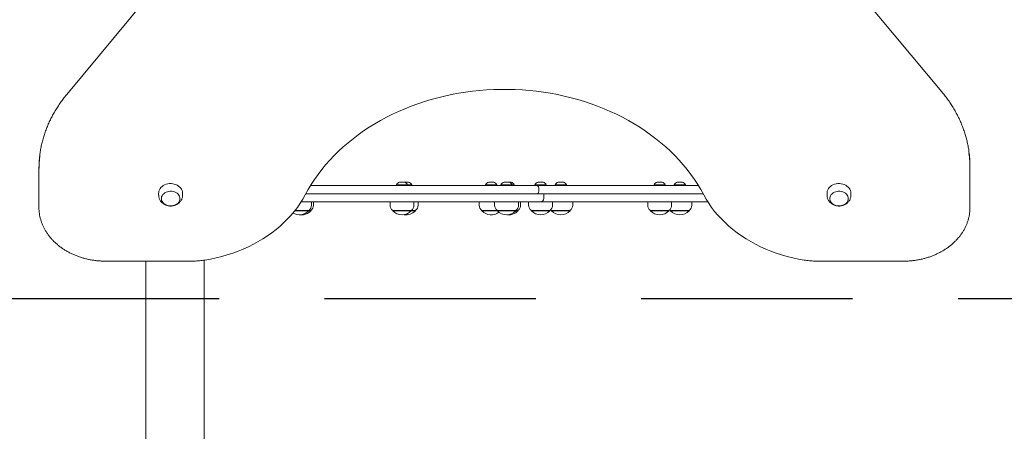
# Model space of a CAD drawing. Units: millimetres. Extents: x 1927 to 2091, y 1989 to 2173.
# Drawn here: x 1983 to 1998, y 2056 to 2062 of the extents above; entities that cross this region are included whole.
import ezdxf

# ---------------------------------------------------------------- set-up
doc = ezdxf.new("R2010")
doc.units = ezdxf.units.MM
doc.linetypes.add('TRAZOS2', pattern=[9.525, 6.35, -3.175])
doc.layers.add('1', color=7, linetype='TRAZOS2')
doc.styles.get("Standard").update_dxf_attribs({"font": 'arial.ttf'})
doc.dimstyles.new('ISO-25', dxfattribs={"dimtxt": 2.5, "dimasz": 2.5, "dimexe": 1.25, "dimexo": 0.625, "dimtad": 1, "dimtxsty": 'Standard', "dimcen": 2.5, "dimadec": 0, "dimazin": 0, "dimtfac": 1, "dimtmove": 0, "dimatfit": 3, "dimfxl": 1, "dimarcsym": 0})

# ---------------------------------------------------------------- blocks, each defined once
blk = doc.blocks.new('*D1')
at = {"color": 0, "lineweight": -2, "transparency": 16777216}
for p, q in [((2025.301, 2061.49), (2025.301, 2017.397)), ((1978.065, 2026.034), (1978.065, 2017.397)), ((1981.367, 2018.397), (2021.999, 2018.397))]:
    blk.add_line(p, q, dxfattribs=at)
at = {"color": 0, "transparency": 16777216}
for points in [[(1981.367, 2018.947), (1981.367, 2017.847), (1978.065, 2018.397)], [(2021.999, 2018.947), (2021.999, 2017.847), (2025.301, 2018.397)]]:
    blk.add_solid(points, dxfattribs=at)
at = {"layer": 'Defpoints', "color": 0, "transparency": 16777216}
for p in [(2025.301, 2062.49), (1978.065, 2027.034), (2025.301, 2018.397)]:
    blk.add_point(p, dxfattribs=at)
at = {"color": 0, "transparency": 16777216, "insert": (2000.117, 2022.024), "char_height": 3.5, "attachment_point": 5}
blk.add_mtext('4,70', dxfattribs=at)
blk = doc.blocks.new('*D2')
at = {"color": 0, "lineweight": -2, "transparency": 16777216}
for p, q in [((1984.084, 2085.637), (1930.851, 2085.637)), ((1931.851, 2082.335), (1931.851, 2052.463)), ((1931.851, 2030.336), (1931.851, 2045.208)), ((1975.723, 2027.034), (1930.851, 2027.034))]:
    blk.add_line(p, q, dxfattribs=at)
at = {"color": 0, "transparency": 16777216}
for points in [[(1931.3, 2082.335), (1932.401, 2082.335), (1931.851, 2085.637)], [(1931.3, 2030.336), (1932.401, 2030.336), (1931.851, 2027.034)]]:
    blk.add_solid(points, dxfattribs=at)
at = {"layer": 'Defpoints', "color": 0, "transparency": 16777216}
for p in [(1985.084, 2085.637), (1931.851, 2027.034), (1976.723, 2027.034)]:
    blk.add_point(p, dxfattribs=at)
at = {"color": 0, "transparency": 16777216, "insert": (1931.851, 2048.835), "char_height": 3.5, "attachment_point": 5}
blk.add_mtext('5,86', dxfattribs=at)
blk = doc.blocks.new('*D6')
at = {"color": 0, "lineweight": -2, "transparency": 16777216}
for p, q in [((1951.795, 2061.621), (1951.795, 2100.701)), ((2040.301, 2064.258), (2040.301, 2100.701)), ((1955.097, 2099.701), (2036.999, 2099.701))]:
    blk.add_line(p, q, dxfattribs=at)
at = {"color": 0, "transparency": 16777216}
for points in [[(1955.097, 2100.251), (1955.097, 2099.151), (1951.795, 2099.701)], [(2036.999, 2100.251), (2036.999, 2099.151), (2040.301, 2099.701)]]:
    blk.add_solid(points, dxfattribs=at)
at = {"layer": 'Defpoints', "color": 0, "transparency": 16777216}
for p in [(2040.301, 2099.701), (2040.301, 2063.258), (1951.795, 2060.621)]:
    blk.add_point(p, dxfattribs=at)
at = {"color": 0, "transparency": 16777216, "insert": (1996.048, 2103.351), "char_height": 3.5, "attachment_point": 5}
blk.add_mtext('# 9,00', dxfattribs=at)
blk = doc.blocks.new('*D8')
at = {"color": 0, "lineweight": -2, "transparency": 16777216}
for p, q in [((1956.795, 2057.094), (1956.795, 2091.211)), ((2040.301, 2073.938), (2040.301, 2091.211)), ((1960.097, 2090.211), (2036.999, 2090.211))]:
    blk.add_line(p, q, dxfattribs=at)
at = {"color": 0, "transparency": 16777216}
for points in [[(1960.097, 2090.761), (1960.097, 2089.661), (1956.795, 2090.211)], [(2036.999, 2090.761), (2036.999, 2089.661), (2040.301, 2090.211)]]:
    blk.add_solid(points, dxfattribs=at)
at = {"layer": 'Defpoints', "color": 0, "transparency": 16777216}
for p in [(2040.301, 2090.211), (2040.301, 2072.938), (1956.795, 2056.094)]:
    blk.add_point(p, dxfattribs=at)
at = {"color": 0, "transparency": 16777216, "insert": (1998.548, 2093.838), "char_height": 3.5, "attachment_point": 5}
blk.add_mtext('* 8,50', dxfattribs=at)

msp = doc.modelspace()

# ---------------------------------------------------------------- linework, layer by layer
at = {"color": 7, "linetype": 'Continuous', "lineweight": 15}
for p, q in [((1988.94892, 2066.65932), (1984.16933, 2060.90767)), ((1997.328, 2060.94293), (1992.54802, 2066.66279)), ((1983.75047, 2059.77062), (1983.75047, 2059.79776)), ((1997.75047, 2059.80156), (1997.75047, 2059.82869)), ((1997.75047, 2059.80156), (1997.75047, 2059.20878)), ((1983.75047, 2059.20878), (1983.75047, 2059.77062)), ((1987.83397, 2059.53834), (1989.33425, 2059.53834)), ((1989.12475, 2059.54834), (1989.12475, 2059.53834)), ((1989.12475, 2059.54834), (1989.29475, 2059.54834)), ((1989.17444, 2059.58892), (1989.17248, 2059.59089)), ((1989.23404, 2059.5907), (1989.23386, 2059.59089)), ((1989.24702, 2059.59089), (1989.24489, 2059.58876)), ((1989.29475, 2059.53834), (1989.29475, 2059.54834)), ((1989.29475, 2059.54834), (1989.34398, 2059.54834)), ((1989.3084, 2059.59089), (1989.30627, 2059.58876)), ((1989.33425, 2059.53834), (1991.24115, 2059.53834)), ((1989.34398, 2059.54834), (1989.35613, 2059.54834)), ((1989.35613, 2059.53834), (1989.35613, 2059.54834)), ((1990.46546, 2059.54834), (1990.46546, 2059.53834)), ((1990.46546, 2059.54834), (1990.63546, 2059.54834)), ((1990.51653, 2059.58842), (1990.51473, 2059.59024)), ((1990.5862, 2059.59024), (1990.58547, 2059.5895)), ((1990.63546, 2059.53834), (1990.63546, 2059.54834)), ((1990.6974, 2059.54834), (1990.6974, 2059.53834)), ((1990.6974, 2059.54834), (1990.70805, 2059.54834)), ((1990.70805, 2059.54834), (1990.8674, 2059.54834)), ((1990.7471, 2059.58892), (1990.74513, 2059.59089)), ((1990.77579, 2059.5909), (1990.77414, 2059.5902)), ((1990.77699, 2059.58973), (1990.77582, 2059.59089)), ((1990.81967, 2059.59089), (1990.81754, 2059.58876)), ((1990.85037, 2059.59089), (1990.84824, 2059.58876)), ((1990.8674, 2059.53834), (1990.8674, 2059.54834)), ((1990.8674, 2059.54834), (1990.8981, 2059.54834)), ((1990.8981, 2059.53834), (1990.8981, 2059.54834)), ((1991.20907, 2059.54834), (1991.20907, 2059.53834)), ((1991.20907, 2059.54834), (1991.37907, 2059.54834)), ((1991.24115, 2059.53834), (1993.66696, 2059.53834)), ((1991.26014, 2059.58842), (1991.25834, 2059.59024)), ((1991.32981, 2059.59024), (1991.32908, 2059.5895)), ((1991.37907, 2059.53834), (1991.37907, 2059.54834)), ((1991.51183, 2059.54834), (1991.51183, 2059.53834)), ((1991.51183, 2059.54834), (1991.675, 2059.54834)), ((1991.56289, 2059.58842), (1991.56109, 2059.59024)), ((1991.63256, 2059.59024), (1991.63183, 2059.5895)), ((1991.675, 2059.54834), (1991.68183, 2059.54834)), ((1991.68183, 2059.53834), (1991.68183, 2059.54834)), ((1992.99905, 2059.54834), (1992.99905, 2059.53834)), ((1992.99905, 2059.54834), (1993.16905, 2059.54834)), ((1993.05012, 2059.58842), (1993.04832, 2059.59024)), ((1993.11978, 2059.59024), (1993.11906, 2059.5895)), ((1993.16905, 2059.53834), (1993.16905, 2059.54834)), ((1993.3018, 2059.54834), (1993.3018, 2059.53834)), ((1993.3018, 2059.54834), (1993.39699, 2059.54834)), ((1993.35287, 2059.58842), (1993.35107, 2059.59024)), ((1993.39699, 2059.54834), (1993.4718, 2059.54834)), ((1993.42254, 2059.59024), (1993.42181, 2059.5895)), ((1993.4718, 2059.53834), (1993.4718, 2059.54834)), ((1985.55047, 2059.42399), (1985.55047, 2059.3945)), ((1985.59147, 2059.34582), (1985.59147, 2059.34258)), ((1985.86947, 2059.34258), (1985.86947, 2059.34582)), ((1985.91047, 2059.3945), (1985.91047, 2059.42399)), ((1989.33425, 2059.41334), (1987.76154, 2059.41334)), ((1991.24115, 2059.41334), (1989.33425, 2059.41334)), ((1993.73939, 2059.41334), (1991.24115, 2059.41334)), ((1991.26648, 2059.46334), (1991.26648, 2059.48834)), ((1991.34044, 2059.34334), (1991.34044, 2059.41334)), ((1995.60047, 2059.42399), (1995.60047, 2059.3945)), ((1995.64147, 2059.34582), (1995.64147, 2059.34258)), ((1995.91947, 2059.34258), (1995.91947, 2059.34582)), ((1995.96047, 2059.3945), (1995.96047, 2059.42399)), ((1991.29044, 2059.29334), (1987.69221, 2059.29334)), ((1987.84778, 2059.24444), (1987.84778, 2059.29334)), ((1987.87847, 2059.24444), (1987.87847, 2059.29334)), ((1989.02975, 2059.29334), (1989.02975, 2059.24444)), ((1989.38975, 2059.24444), (1989.38975, 2059.29334)), ((1989.45113, 2059.24444), (1989.45113, 2059.29334)), ((1990.37046, 2059.29334), (1990.37046, 2059.24444)), ((1990.6024, 2059.29334), (1990.6024, 2059.24444)), ((1990.9624, 2059.24444), (1990.9624, 2059.29334)), ((1990.9931, 2059.24444), (1990.9931, 2059.29334)), ((1991.11407, 2059.29334), (1991.11407, 2059.24444)), ((1993.80872, 2059.29334), (1991.29044, 2059.29334)), ((1991.47407, 2059.24444), (1991.47407, 2059.29334)), ((1991.77683, 2059.24444), (1991.77683, 2059.29334)), ((1992.90405, 2059.29334), (1992.90405, 2059.24444)), ((1993.26405, 2059.24444), (1993.26405, 2059.29334)), ((1993.5668, 2059.24444), (1993.5668, 2059.29334)), ((1987.80678, 2059.15834), (1987.59584, 2059.15834)), ((1987.80628, 2059.16334), (1987.59979, 2059.16334)), ((1987.80678, 2059.15834), (1987.80678, 2059.1637)), ((1987.83697, 2059.16334), (1987.80678, 2059.16334)), ((1987.83747, 2059.15834), (1987.80678, 2059.15834)), ((1987.83747, 2059.15834), (1987.83747, 2059.1637)), ((1989.07075, 2059.1637), (1989.07075, 2059.15834)), ((1989.34875, 2059.15834), (1989.07075, 2059.15834)), ((1989.24156, 2059.16334), (1989.07125, 2059.16334)), ((1989.34825, 2059.16334), (1989.24156, 2059.16334)), ((1989.40963, 2059.16334), (1989.34825, 2059.16334)), ((1989.34875, 2059.15834), (1989.34875, 2059.1637)), ((1989.41013, 2059.15834), (1989.34875, 2059.15834)), ((1989.41013, 2059.15834), (1989.41013, 2059.1637)), ((1990.41146, 2059.1637), (1990.41146, 2059.15834)), ((1990.6434, 2059.15834), (1990.41146, 2059.15834)), ((1990.6434, 2059.16334), (1990.41543, 2059.16334)), ((1990.6434, 2059.1637), (1990.6434, 2059.15834)), ((1990.69927, 2059.15834), (1990.6434, 2059.15834)), ((1990.91505, 2059.16334), (1990.6439, 2059.16334)), ((1990.9214, 2059.15834), (1990.69927, 2059.15834)), ((1990.9214, 2059.15834), (1990.9214, 2059.1637)), ((1990.9516, 2059.16334), (1990.9214, 2059.16334)), ((1990.9521, 2059.15834), (1990.9214, 2059.15834)), ((1990.9521, 2059.15834), (1990.9521, 2059.1637)), ((1991.15507, 2059.1637), (1991.15507, 2059.15834)), ((1991.43307, 2059.15834), (1991.15507, 2059.15834)), ((1991.25321, 2059.16334), (1991.15557, 2059.16334)), ((1991.43257, 2059.16334), (1991.25321, 2059.16334)), ((1991.43307, 2059.15834), (1991.43307, 2059.1637)), ((1991.45783, 2059.1637), (1991.45783, 2059.15834)), ((1991.73583, 2059.15834), (1991.45783, 2059.15834)), ((1991.73533, 2059.16334), (1991.45833, 2059.16334)), ((1991.73583, 2059.15834), (1991.73583, 2059.1637)), ((1992.94505, 2059.1637), (1992.94505, 2059.15834)), ((1992.96662, 2059.15834), (1992.94505, 2059.15834)), ((1993.17822, 2059.16334), (1992.94555, 2059.16334)), ((1993.22305, 2059.15834), (1992.96662, 2059.15834)), ((1993.22255, 2059.16334), (1993.17822, 2059.16334)), ((1993.22305, 2059.15834), (1993.22305, 2059.1637)), ((1993.2478, 2059.1637), (1993.2478, 2059.15834)), ((1993.50993, 2059.15834), (1993.2478, 2059.15834)), ((1993.5253, 2059.16334), (1993.2483, 2059.16334)), ((1993.5258, 2059.15834), (1993.50993, 2059.15834)), ((1993.5258, 2059.15834), (1993.5258, 2059.1637)), ((1984.75047, 2058.40294), (1986.02166, 2058.40294)), ((1985.35604, 2058.40294), (1985.35604, 2032.33955)), ((1986.23484, 2032.33955), (1986.23484, 2058.41759)), ((1995.47927, 2058.40294), (1996.75047, 2058.40294))]:
    msp.add_line(p, q, dxfattribs=at)
at = {"color": 7, "linetype": 'Continuous', "lineweight": 15, "flags": 128}
for points in [[(1993.74704, 2059.39906), (1993.70359, 2059.4773), (1993.65694, 2059.55435), (1993.60712, 2059.63014), (1993.55421, 2059.70458), (1993.49824, 2059.77758), (1993.43929, 2059.84907), (1993.37742, 2059.91898), (1993.3127, 2059.98722), (1993.24519, 2060.05372), (1993.17497, 2060.11841), (1993.10211, 2060.18122), (1993.0267, 2060.24208), (1992.94881, 2060.30092), (1992.86854, 2060.35768), (1992.78597, 2060.4123), (1992.70118, 2060.46472), (1992.61427, 2060.51489), (1992.52534, 2060.56274), (1992.43448, 2060.60822), (1992.34179, 2060.65129), (1992.24737, 2060.69191), (1992.15133, 2060.73001), (1992.05376, 2060.76557), (1991.95477, 2060.79855), (1991.85448, 2060.8289), (1991.75299, 2060.85661), (1991.65041, 2060.88162), (1991.54685, 2060.90393), (1991.44242, 2060.9235), (1991.33724, 2060.94032), (1991.23143, 2060.95436), (1991.12509, 2060.96561), (1991.01835, 2060.97406), (1990.91131, 2060.9797), (1990.8041, 2060.98252), (1990.69683, 2060.98252), (1990.58962, 2060.9797), (1990.48259, 2060.97406), (1990.37584, 2060.96561), (1990.2695, 2060.95436), (1990.16369, 2060.94032), (1990.05851, 2060.9235), (1989.95409, 2060.90393), (1989.85053, 2060.88162), (1989.74794, 2060.85661), (1989.64645, 2060.8289), (1989.54616, 2060.79855), (1989.44717, 2060.76557), (1989.34961, 2060.73001), (1989.25356, 2060.69191), (1989.15914, 2060.65129), (1989.06645, 2060.60822), (1988.97559, 2060.56274), (1988.88666, 2060.51489), (1988.79975, 2060.46472), (1988.71497, 2060.4123), (1988.63239, 2060.35768), (1988.55212, 2060.30092), (1988.47423, 2060.24208), (1988.39882, 2060.18122), (1988.32597, 2060.11841), (1988.25575, 2060.05372), (1988.18824, 2059.98722), (1988.12351, 2059.91898), (1988.06164, 2059.84907), (1988.00269, 2059.77758), (1987.94673, 2059.70458), (1987.89381, 2059.63014), (1987.844, 2059.55435), (1987.79734, 2059.4773), (1987.75389, 2059.39906)], [(1985.91047, 2059.42399), (1985.90871, 2059.44397), (1985.90349, 2059.46357), (1985.8949, 2059.48239), (1985.88311, 2059.50008), (1985.86835, 2059.51629), (1985.85091, 2059.5307), (1985.83112, 2059.54303), (1985.80937, 2059.55305), (1985.78609, 2059.56056), (1985.76172, 2059.5654), (1985.73675, 2059.5675), (1985.71165, 2059.5668), (1985.68692, 2059.56332), (1985.66304, 2059.55713), (1985.64047, 2059.54835), (1985.61965, 2059.53714), (1985.60098, 2059.52374), (1985.58484, 2059.50839), (1985.57154, 2059.4914), (1985.56132, 2059.4731), (1985.5544, 2059.45384), (1985.5509, 2059.434), (1985.55047, 2059.42399)], [(1989.17207, 2059.58828), (1989.17216, 2059.58942), (1989.17226, 2059.59024), (1989.17235, 2059.59074), (1989.17245, 2059.5909), (1989.17248, 2059.59089)], [(1989.23371, 2059.59065), (1989.23374, 2059.59074), (1989.23383, 2059.5909), (1989.23386, 2059.59089)], [(1990.51601, 2059.58828), (1990.51537, 2059.58942), (1990.51473, 2059.59024), (1990.51408, 2059.59074), (1990.51343, 2059.5909), (1990.51289, 2059.59079)], [(1990.5862, 2059.59024), (1990.58685, 2059.59074), (1990.5875, 2059.5909), (1990.58815, 2059.59074), (1990.5888, 2059.59024), (1990.58944, 2059.58942), (1990.59008, 2059.58828)], [(1990.74473, 2059.58828), (1990.74482, 2059.58942), (1990.74491, 2059.59024), (1990.74501, 2059.59074), (1990.74511, 2059.5909), (1990.74513, 2059.59089)], [(1990.79444, 2059.5909), (1990.79501, 2059.5909), (1990.79835, 2059.59082)], [(1991.25962, 2059.58828), (1991.25898, 2059.58942), (1991.25834, 2059.59024), (1991.25769, 2059.59074), (1991.25704, 2059.5909), (1991.2565, 2059.59079)], [(1991.32981, 2059.59024), (1991.33046, 2059.59074), (1991.33111, 2059.5909), (1991.33176, 2059.59074), (1991.33241, 2059.59024), (1991.33305, 2059.58942), (1991.33369, 2059.58828)], [(1991.56237, 2059.58828), (1991.56174, 2059.58942), (1991.56109, 2059.59024), (1991.56044, 2059.59074), (1991.55979, 2059.5909), (1991.55925, 2059.59079)], [(1991.63256, 2059.59024), (1991.63321, 2059.59074), (1991.63386, 2059.5909), (1991.63451, 2059.59074), (1991.63516, 2059.59024), (1991.63581, 2059.58942), (1991.63644, 2059.58828)], [(1993.0496, 2059.58828), (1993.04896, 2059.58942), (1993.04832, 2059.59024), (1993.04767, 2059.59074), (1993.04702, 2059.5909), (1993.04647, 2059.59079)], [(1993.11978, 2059.59024), (1993.12043, 2059.59074), (1993.12108, 2059.5909), (1993.12174, 2059.59074), (1993.12238, 2059.59024), (1993.12303, 2059.58942), (1993.12367, 2059.58828)], [(1993.35235, 2059.58828), (1993.35171, 2059.58942), (1993.35107, 2059.59024), (1993.35042, 2059.59074), (1993.34977, 2059.5909), (1993.34923, 2059.59079)], [(1993.42254, 2059.59024), (1993.42319, 2059.59074), (1993.42384, 2059.5909), (1993.42449, 2059.59074), (1993.42514, 2059.59024), (1993.42578, 2059.58942), (1993.42642, 2059.58828)], [(1995.96047, 2059.42399), (1995.95871, 2059.44397), (1995.95349, 2059.46357), (1995.9449, 2059.48239), (1995.93311, 2059.50008), (1995.91835, 2059.51629), (1995.90091, 2059.5307), (1995.88112, 2059.54303), (1995.85937, 2059.55305), (1995.83609, 2059.56056), (1995.81172, 2059.5654), (1995.78675, 2059.5675), (1995.76165, 2059.5668), (1995.73692, 2059.56332), (1995.71304, 2059.55713), (1995.69047, 2059.54835), (1995.66965, 2059.53714), (1995.65098, 2059.52374), (1995.63484, 2059.50839), (1995.62154, 2059.4914), (1995.61132, 2059.4731), (1995.6044, 2059.45384), (1995.6009, 2059.434), (1995.60047, 2059.42399)], [(1985.86947, 2059.34258), (1985.86767, 2059.36037), (1985.86231, 2059.3777), (1985.85354, 2059.39412), (1985.84159, 2059.4092), (1985.82675, 2059.42256), (1985.80943, 2059.43384), (1985.79005, 2059.44277), (1985.76914, 2059.44909), (1985.74722, 2059.45266), (1985.72487, 2059.45338), (1985.70266, 2059.45123), (1985.68118, 2059.44627), (1985.66097, 2059.43862), (1985.64256, 2059.42848), (1985.62642, 2059.41612), (1985.61298, 2059.40185), (1985.60259, 2059.38605), (1985.5955, 2059.36912), (1985.59192, 2059.35151), (1985.59192, 2059.33366), (1985.5955, 2059.31605), (1985.60259, 2059.29912), (1985.61298, 2059.28332), (1985.62642, 2059.26905), (1985.64256, 2059.25669), (1985.66097, 2059.24655), (1985.68118, 2059.2389), (1985.70266, 2059.23394), (1985.72487, 2059.23179), (1985.74722, 2059.23251), (1985.76914, 2059.23608), (1985.79005, 2059.2424), (1985.80943, 2059.25133), (1985.82675, 2059.26261), (1985.84159, 2059.27597), (1985.85354, 2059.29105), (1985.86231, 2059.30747), (1985.86767, 2059.3248), (1985.86947, 2059.34258)], [(1986.24484, 2058.41882), (1986.3308, 2058.43399), (1986.41589, 2058.45204), (1986.49994, 2058.47295), (1986.5828, 2058.49668), (1986.66433, 2058.52319), (1986.74438, 2058.55242), (1986.82281, 2058.58434), (1986.89948, 2058.61887), (1986.97424, 2058.65596), (1987.04697, 2058.69554), (1987.11754, 2058.73754), (1987.18581, 2058.78189), (1987.25167, 2058.8285), (1987.31499, 2058.8773), (1987.37567, 2058.92819), (1987.4336, 2058.98108), (1987.48866, 2059.03588), (1987.54077, 2059.0925), (1987.58983, 2059.15082), (1987.63576, 2059.21074), (1987.67846, 2059.27216), (1987.71786, 2059.33497), (1987.75389, 2059.39906)], [(1995.2561, 2058.41882), (1995.17013, 2058.43399), (1995.08505, 2058.45204), (1995.001, 2058.47295), (1994.91813, 2058.49668), (1994.8366, 2058.52319), (1994.75655, 2058.55242), (1994.67812, 2058.58434), (1994.60145, 2058.61887), (1994.52669, 2058.65596), (1994.45396, 2058.69554), (1994.3834, 2058.73754), (1994.31512, 2058.78189), (1994.24927, 2058.8285), (1994.18594, 2058.8773), (1994.12526, 2058.92819), (1994.06733, 2058.98108), (1994.01227, 2059.03588), (1993.96016, 2059.0925), (1993.9111, 2059.15082), (1993.86518, 2059.21074), (1993.82248, 2059.27216), (1993.78307, 2059.33497), (1993.74704, 2059.39906)], [(1995.91947, 2059.34258), (1995.91767, 2059.36037), (1995.91231, 2059.3777), (1995.90354, 2059.39412), (1995.89159, 2059.4092), (1995.87675, 2059.42256), (1995.85943, 2059.43384), (1995.84005, 2059.44277), (1995.81914, 2059.44909), (1995.79722, 2059.45266), (1995.77487, 2059.45338), (1995.75266, 2059.45123), (1995.73118, 2059.44627), (1995.71097, 2059.43862), (1995.69256, 2059.42848), (1995.67642, 2059.41612), (1995.66298, 2059.40185), (1995.65259, 2059.38605), (1995.6455, 2059.36912), (1995.64192, 2059.35151), (1995.64192, 2059.33366), (1995.6455, 2059.31605), (1995.65259, 2059.29912), (1995.66298, 2059.28332), (1995.67642, 2059.26905), (1995.69256, 2059.25669), (1995.71097, 2059.24655), (1995.73118, 2059.2389), (1995.75266, 2059.23394), (1995.77487, 2059.23179), (1995.79722, 2059.23251), (1995.81914, 2059.23608), (1995.84005, 2059.2424), (1995.85943, 2059.25133), (1995.87675, 2059.26261), (1995.89159, 2059.27597), (1995.90354, 2059.29105), (1995.91231, 2059.30747), (1995.91767, 2059.3248), (1995.91947, 2059.34258)], [(1997.75047, 2059.20878), (1997.74864, 2059.16062), (1997.7476, 2059.1484)], [(1991.44545, 2059.1744), (1991.44917, 2059.17081), (1991.45833, 2059.16334)], [(1993.23543, 2059.1744), (1993.23914, 2059.17081), (1993.2483, 2059.16334)]]:
    msp.add_lwpolyline(points, dxfattribs=at)
at = {"color": 7, "linetype": 'Continuous', "lineweight": 15}
for centre, radius, start, end in [((1985.34606, 2059.79762), 1.59559, 172.513423, 179.995097), ((1985.34618, 2059.77048), 1.59572, 172.489275, 179.994916), ((1996.15438, 2059.8014), 1.59608, 0.005783, 7.900531), ((1996.15449, 2059.82854), 1.59597, 0.00563, 7.834364), ((1989.20975, 2059.50109), 0.09725, 112.559691, 150.93109), ((1989.19053, 2059.52451), 0.06639, 73.856099, 106.143901), ((1989.19164, 2059.52167), 0.06923, 74.187014, 90.452846), ((1989.22783, 2059.52182), 0.06908, 74.174856, 105.825144), ((1989.22894, 2059.52447), 0.06643, 75.968189, 90.465758), ((1989.25192, 2059.52458), 0.06632, 73.845791, 100.360916), ((1989.25264, 2059.58873), 0.00599, 158.761068, 184.267996), ((1989.20975, 2059.50109), 0.09725, 29.06891, 67.440309), ((1989.25302, 2059.52167), 0.06923, 74.186772, 90.453087), ((1989.28921, 2059.52182), 0.06908, 74.174713, 105.825287), ((1989.29033, 2059.52447), 0.06643, 75.96833, 90.465737), ((1989.31404, 2059.58872), 0.006, 158.78054, 184.248525), ((1989.27113, 2059.50109), 0.09725, 29.06891, 67.440309), ((1990.55046, 2059.50109), 0.09725, 112.729014, 150.93109), ((1990.52808, 2059.53311), 0.05779, 86.431069, 102.616822), ((1990.53582, 2059.51468), 0.07622, 74.936002, 105.063998), ((1990.56511, 2059.51473), 0.07617, 86.885903, 101.088427), ((1990.57285, 2059.53288), 0.05801, 72.725591, 107.274409), ((1990.55046, 2059.50109), 0.09725, 29.06891, 67.270986), ((1990.7824, 2059.50109), 0.09725, 112.559691, 150.93109), ((1990.76319, 2059.52451), 0.06639, 73.856147, 106.143853), ((1990.7643, 2059.52167), 0.06923, 74.18683, 90.45304), ((1990.7767, 2059.59015), 0.00114, 139.901892, 188.936825), ((1990.79389, 2059.52452), 0.06638, 87.18697, 104.034741), ((1990.80048, 2059.52182), 0.06908, 74.174752, 105.825248), ((1990.8016, 2059.52446), 0.06644, 76.624366, 90.464571), ((1990.82531, 2059.58872), 0.006, 158.771771, 184.256695), ((1990.7824, 2059.50109), 0.09725, 29.06891, 67.440309), ((1990.83118, 2059.52191), 0.06899, 74.160161, 98.188071), ((1990.83229, 2059.52447), 0.06643, 75.968235, 90.465782), ((1990.856, 2059.58872), 0.006, 158.771692, 184.256774), ((1990.8131, 2059.50109), 0.09725, 29.06891, 67.440309), ((1991.29407, 2059.50109), 0.09725, 112.729014, 150.93109), ((1991.27169, 2059.53311), 0.05778, 86.431058, 102.616853), ((1991.27943, 2059.51468), 0.07622, 74.936006, 105.063994), ((1991.30872, 2059.51473), 0.07617, 86.885901, 101.088437), ((1991.31647, 2059.53288), 0.05801, 72.725573, 107.274427), ((1991.29407, 2059.50109), 0.09725, 29.06891, 67.270986), ((1991.59683, 2059.50109), 0.09725, 112.729014, 150.93109), ((1991.57444, 2059.53311), 0.05779, 86.431079, 102.616791), ((1991.58218, 2059.51468), 0.07622, 74.936031, 105.063969), ((1991.61148, 2059.51473), 0.07617, 86.885884, 101.088453), ((1991.61922, 2059.53288), 0.05801, 72.725583, 107.274417), ((1991.59683, 2059.50109), 0.09725, 29.06891, 67.270986), ((1993.08405, 2059.50109), 0.09725, 112.729014, 150.93109), ((1993.06167, 2059.53311), 0.05779, 86.43112, 102.616791), ((1993.06941, 2059.51468), 0.07622, 74.936031, 105.063969), ((1993.0987, 2059.51473), 0.07617, 86.885967, 101.088308), ((1993.10644, 2059.53289), 0.05801, 72.725498, 107.274502), ((1993.08405, 2059.50109), 0.09725, 29.06891, 67.270986), ((1993.3868, 2059.50109), 0.09725, 112.729014, 150.93109), ((1993.36442, 2059.53311), 0.05778, 86.431068, 102.616844), ((1993.37216, 2059.51468), 0.07621, 74.935771, 105.064229), ((1993.40145, 2059.51473), 0.07617, 86.88599, 101.088348), ((1993.40919, 2059.53288), 0.05801, 72.725668, 107.274332), ((1993.3868, 2059.50109), 0.09725, 29.06891, 67.270986), ((1987.74778, 2059.24444), 0.1, 305.80299, 0), ((1987.77847, 2059.24444), 0.1, 305.80299, 0), ((1989.12975, 2059.24444), 0.1, 180, 234.19701), ((1989.28975, 2059.24444), 0.1, 305.80299, 0), ((1989.35113, 2059.24444), 0.1, 305.80299, 0), ((1990.47046, 2059.24444), 0.1, 180, 234.19701), ((1990.7024, 2059.24444), 0.1, 180, 234.19701), ((1990.8624, 2059.24444), 0.1, 305.80299, 0), ((1990.8931, 2059.24444), 0.1, 305.80299, 0), ((1991.21407, 2059.24444), 0.1, 180, 234.19701), ((1991.29044, 2059.34334), 0.05, 270, 0), ((1991.37407, 2059.24444), 0.1, 305.80299, 0), ((1991.67683, 2059.24444), 0.1, 305.80299, 0), ((1993.00405, 2059.24444), 0.1, 180, 234.19701), ((1993.16405, 2059.24444), 0.1, 305.80299, 0), ((1993.4668, 2059.24444), 0.1, 305.80299, 0), ((1987.66778, 2059.28935), 0.19101, 238.94986, 316.695337), ((1987.69847, 2059.28935), 0.19101, 265.39179, 316.695337), ((1989.20975, 2059.28935), 0.19101, 223.304663, 316.695337), ((1989.27113, 2059.28935), 0.19101, 260.753428, 316.695337), ((1990.55046, 2059.28935), 0.19101, 223.304663, 307.383408), ((1990.7824, 2059.28935), 0.19101, 223.304663, 316.695337), ((1990.8131, 2059.28935), 0.19101, 265.39179, 316.695337), ((1991.29407, 2059.28935), 0.19101, 223.304663, 316.695337), ((1991.59683, 2059.28935), 0.19101, 223.304663, 316.695337), ((1993.08405, 2059.28935), 0.19101, 223.304663, 316.695337), ((1993.3868, 2059.28935), 0.19101, 223.304663, 316.695337)]:
    msp.add_arc(centre, radius, start, end, dxfattribs=at)
for points, knots in [([(1984.16933, 2060.90767), (1984.16068, 2060.89714), (1984.13575, 2060.86676), (1984.09656, 2060.81546), (1984.05269, 2060.75343), (1984.01165, 2060.69016), (1983.97343, 2060.62577), (1983.9381, 2060.56033), (1983.90571, 2060.49393), (1983.87629, 2060.42665), (1983.84987, 2060.35858), (1983.82649, 2060.28981), (1983.80621, 2060.22042), (1983.78893, 2060.15051), (1983.77513, 2060.08014), (1983.76697, 2060.03238), (1983.76431, 2060.00806), (1983.76423, 2060.0074)], [0, 0, 0, 0, 0.039173217, 0.11303682, 0.186890174, 0.26072429, 0.334537888, 0.408330924, 0.482102279, 0.555851208, 0.629579065, 0.703285793, 0.776972001, 0.850639571, 0.924289748, 0.997924771, 1, 1, 1, 1]), ([(1997.73505, 2060.04802), (1997.73369, 2060.05856), (1997.72928, 2060.09272), (1997.71849, 2060.15016), (1997.70282, 2060.22027), (1997.68386, 2060.28986), (1997.66188, 2060.35887), (1997.63684, 2060.42722), (1997.60878, 2060.49481), (1997.57774, 2060.56156), (1997.54375, 2060.62739), (1997.50686, 2060.69221), (1997.46711, 2060.75595), (1997.42456, 2060.81851), (1997.38003, 2060.87875), (1997.34719, 2060.91991), (1997.3298, 2060.94077), (1997.328, 2060.94293)], [0, 0, 0, 0, 0.03301703, 0.10697856, 0.18094962, 0.25493333, 0.3289314, 0.40294724, 0.47698131, 0.55103547, 0.62510949, 0.69920495, 0.77332194, 0.8474588, 0.92161641, 0.99191693, 1, 1, 1, 1]), ([(1991.24115, 2059.53834), (1991.24123, 2059.53834), (1991.24311, 2059.53833), (1991.24782, 2059.53724), (1991.25486, 2059.53153), (1991.26128, 2059.52015), (1991.26564, 2059.5052), (1991.2662, 2059.49396), (1991.26648, 2059.48834)], [0, 0, 0, 0, 0.00630933, 0.14182811, 0.3565349, 0.57108187, 0.7855415, 1, 1, 1, 1]), ([(1985.55086, 2059.39415), (1985.55079, 2059.39073), (1985.55054, 2059.38005), (1985.55352, 2059.3623), (1985.55949, 2059.34144), (1985.56849, 2059.32165), (1985.58012, 2059.30321), (1985.59425, 2059.28634), (1985.61068, 2059.27127), (1985.6292, 2059.25824), (1985.64957, 2059.24745), (1985.67147, 2059.23912), (1985.69457, 2059.23344), (1985.71848, 2059.23056), (1985.74278, 2059.23057), (1985.76703, 2059.23354), (1985.79079, 2059.23951), (1985.8136, 2059.24842), (1985.83496, 2059.26018), (1985.85439, 2059.27461), (1985.87144, 2059.2914), (1985.88572, 2059.31018), (1985.89695, 2059.3305), (1985.90488, 2059.35189), (1985.90963, 2059.37336), (1985.91019, 2059.38766), (1985.91047, 2059.3945)], [0, 0, 0, 0, 0.01923073, 0.06004434, 0.1006049, 0.14109115, 0.18168421, 0.22255191, 0.26383289, 0.30562004, 0.34795036, 0.39080408, 0.43412311, 0.47784009, 0.52189685, 0.56625486, 0.61086534, 0.65566144, 0.70052532, 0.74527904, 0.78971576, 0.83364651, 0.87694142, 0.9195507, 0.96150395, 1, 1, 1, 1]), ([(1991.24115, 2059.41334), (1991.24123, 2059.41334), (1991.24311, 2059.41335), (1991.24782, 2059.41444), (1991.25486, 2059.42015), (1991.26128, 2059.43153), (1991.26564, 2059.44648), (1991.2662, 2059.45772), (1991.26648, 2059.46334)], [0, 0, 0, 0, 0.00630933, 0.14182811, 0.3565349, 0.57108187, 0.7855415, 1, 1, 1, 1]), ([(1995.60086, 2059.39415), (1995.60079, 2059.39073), (1995.60055, 2059.38005), (1995.60352, 2059.3623), (1995.60949, 2059.34144), (1995.61849, 2059.32165), (1995.63012, 2059.30321), (1995.64425, 2059.28634), (1995.66068, 2059.27127), (1995.6792, 2059.25824), (1995.69957, 2059.24745), (1995.72147, 2059.23912), (1995.74457, 2059.23344), (1995.76848, 2059.23056), (1995.79278, 2059.23057), (1995.81703, 2059.23354), (1995.84079, 2059.23951), (1995.8636, 2059.24842), (1995.88496, 2059.26018), (1995.90439, 2059.27461), (1995.92144, 2059.2914), (1995.93572, 2059.31018), (1995.94695, 2059.3305), (1995.95488, 2059.35189), (1995.95963, 2059.37336), (1995.96019, 2059.38766), (1995.96047, 2059.3945)], [0, 0, 0, 0, 0.01923072, 0.06004426, 0.10060481, 0.14109105, 0.18168411, 0.2225518, 0.26383239, 0.30561997, 0.34795029, 0.390804, 0.43412356, 0.47783999, 0.52189728, 0.56625475, 0.61086523, 0.65566182, 0.70052523, 0.74527894, 0.78971603, 0.83364646, 0.87694162, 0.91955071, 0.96150396, 1, 1, 1, 1]), ([(1983.75047, 2059.20878), (1983.75056, 2059.20057), (1983.75083, 2059.17725), (1983.75373, 2059.13887), (1983.76013, 2059.09381), (1983.76971, 2059.04912), (1983.78237, 2059.00494), (1983.79809, 2058.9614), (1983.81682, 2058.91864), (1983.83851, 2058.87679), (1983.86309, 2058.83599), (1983.89049, 2058.79636), (1983.92061, 2058.75803), (1983.95337, 2058.72112), (1983.98867, 2058.68575), (1984.02639, 2058.65204), (1984.06641, 2058.6201), (1984.1086, 2058.59002), (1984.15283, 2058.56191), (1984.19896, 2058.53585), (1984.24683, 2058.51193), (1984.2963, 2058.49021), (1984.34721, 2058.47078), (1984.39939, 2058.45369), (1984.45269, 2058.43898), (1984.50692, 2058.42672), (1984.56192, 2058.41693), (1984.61752, 2058.40965), (1984.67354, 2058.40491), (1984.71793, 2058.40311), (1984.74358, 2058.40298), (1984.75047, 2058.40294)], [0, 0, 0, 0, 0.01930233, 0.05484615, 0.09039365, 0.12595141, 0.16152703, 0.19712873, 0.23276126, 0.26842962, 0.30413559, 0.33987896, 0.37566033, 0.41147624, 0.44732495, 0.48320192, 0.51910422, 0.5550272, 0.59096815, 0.62692293, 0.66288909, 0.69886353, 0.73484456, 0.77083052, 0.80681957, 0.8428115, 0.87880504, 0.91479983, 0.95079557, 0.98679283, 1, 1, 1, 1]), ([(1996.75047, 2058.40294), (1996.76044, 2058.40301), (1996.78919, 2058.40322), (1996.83665, 2058.40553), (1996.89261, 2058.41067), (1996.94814, 2058.41838), (1997.00304, 2058.42858), (1997.05715, 2058.44125), (1997.1103, 2058.45636), (1997.16232, 2058.47386), (1997.21303, 2058.4937), (1997.26229, 2058.51581), (1997.30994, 2058.54013), (1997.35581, 2058.56658), (1997.39977, 2058.59508), (1997.44167, 2058.62554), (1997.48137, 2058.65787), (1997.51875, 2058.69196), (1997.55369, 2058.7277), (1997.58607, 2058.76497), (1997.61578, 2058.80367), (1997.64273, 2058.84365), (1997.66683, 2058.88479), (1997.68801, 2058.92695), (1997.7062, 2058.96999), (1997.72137, 2059.01378), (1997.73338, 2059.05818), (1997.74244, 2059.10262), (1997.74582, 2059.13236), (1997.74749, 2059.14703)], [0, 0, 0, 0, 0.02011243, 0.05794181, 0.09577595, 0.13361232, 0.17144963, 0.20928937, 0.24712994, 0.28497189, 0.32281326, 0.36065418, 0.39849213, 0.43632493, 0.4741512, 0.51196676, 0.549769, 0.58755359, 0.6253159, 0.66305205, 0.70075765, 0.73842777, 0.77605923, 0.81364975, 0.85119727, 0.888703, 0.92616783, 0.96359704, 1, 1, 1, 1]), ([(1986.02166, 2058.40327), (1986.04258, 2058.40335), (1986.09077, 2058.40352), (1986.16526, 2058.40804), (1986.2186, 2058.41527), (1986.24484, 2058.41882)], [0, 0, 0, 0, 0.28033517, 0.64608874, 1, 1, 1, 1]), ([(1995.47927, 2058.40327), (1995.45836, 2058.40335), (1995.41016, 2058.40352), (1995.33567, 2058.40804), (1995.28233, 2058.41527), (1995.2561, 2058.41882)], [0, 0, 0, 0, 0.28033423, 0.64608828, 1, 1, 1, 1])]:
    msp.add_open_spline(points, degree=3, knots=knots, dxfattribs=at)
at = {"layer": '1', "ltscale": 0.5}
msp.add_line((2019.79544, 2057.83573), (1951.79544, 2057.83573), dxfattribs=at)

# ---------------------------------------------------------------- dimensions: what is measured, and where the dimension line sits
for base, p1, p2, text, picture, middle in [((2040.30059, 2099.70087), (1951.79544, 2060.6211), (2040.30059, 2063.25833), '# 9,00', '*D6', (1996.04802, 2103.3509)), ((2040.30059, 2090.21089), (1956.79544, 2056.09359), (2040.30059, 2072.93812), '* 8,50', '*D8', (1998.54802, 2093.83823))]:
    dim = msp.add_linear_dim(base=base, p1=p1, p2=p2, text=text, dimstyle='ISO-25', override={"dimtxt": 3.5, "dimasz": 3.302, "dimexe": 1, "dimexo": 1, "dimgap": 1.524, "dimtih": 1, "dimtoh": 1, "dimlfac": 100, "dimzin": 0, "dimadec": 2, "dimtzin": 0})
    dim.commit()
    dim.dimension.update_dxf_attribs({"geometry": picture, "text_midpoint": middle})
dim = msp.add_linear_dim(base=(1931.85071, 2027.03402), p1=(1985.08411, 2085.63655), p2=(1976.72307, 2027.03402), angle=90, text='5,86', dimstyle='ISO-25', override={"dimtxt": 3.5, "dimasz": 3.302, "dimexe": 1, "dimexo": 1, "dimgap": 1.524, "dimtih": 1, "dimtoh": 1, "dimlfac": 100, "dimzin": 0, "dimadec": 2, "dimtzin": 0})
dim.commit()
dim.dimension.update_dxf_attribs({"geometry": '*D2', "text_midpoint": (1931.85071, 2048.83529), "dimtype": 128})
dim = msp.add_linear_dim(base=(2025.30059, 2018.39702), p1=(1978.0652, 2027.03402), p2=(2025.30059, 2062.4902), text='4,70', dimstyle='ISO-25', override={"dimtxt": 3.5, "dimasz": 3.302, "dimexe": 1, "dimexo": 1, "dimgap": 1.524, "dimtih": 1, "dimtoh": 1, "dimlfac": 100, "dimzin": 0, "dimadec": 2, "dimtzin": 0})
dim.commit()
dim.dimension.update_dxf_attribs({"geometry": '*D1', "text_midpoint": (2000.1175, 2018.39702), "dimtype": 128})

doc.saveas('drawing.dxf')
